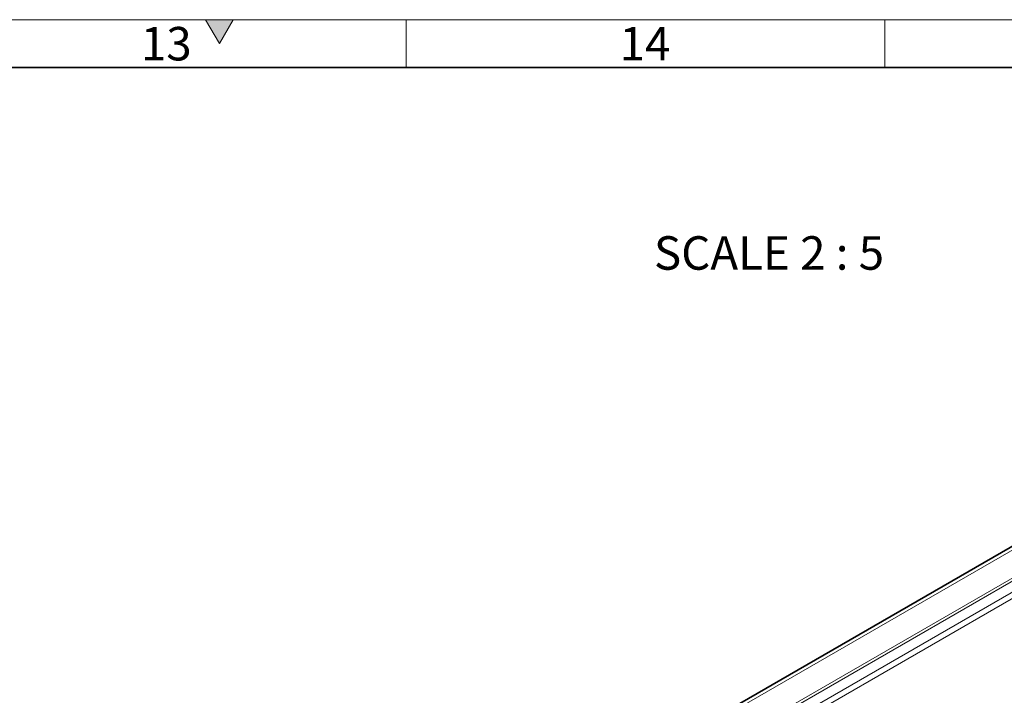
# Model space of a CAD drawing. Units: millimetres. Extents: x 17316 to 18960, y -57 to 1111.
# Drawn here: x 18546 to 18752, y 969 to 1111 of the extents above; entities that cross this region are included whole.
import ezdxf

# ---------------------------------------------------------------- set-up
doc = ezdxf.new("R2010")
doc.units = ezdxf.units.MM
doc.header["$LTSCALE"] = 10
doc.layers.get('0').update_dxf_attribs({"color": 1})
doc.layers.add('320656', color=7, linetype='Continuous')
doc.layers.add('NOTES', color=7, linetype='Continuous')
doc.styles.add('SLDTEXTSTYLE2', font='TXT', dxfattribs={"width": 0.605})
doc.styles.add('SLDTEXTSTYLE3', font='TXT', dxfattribs={"width": 0.681818})

# ---------------------------------------------------------------- blocks, each defined once
blk = doc.blocks.new('1064078-M_001_ISOMETRIC VIEW')
at = {"color": 7, "linetype": 'Continuous', "lineweight": 35}
blk.add_line((18872.32, 1069.19), (18589.47, 905.91), dxfattribs=at)
at = {"color": 8, "linetype": 'Continuous', "lineweight": 18}
for p, q in [((18872.82, 1068.65), (18589.98, 905.37)), ((18589.98, 899.51), (18872.82, 1062.79)), ((18873.11, 1062.3), (18590.26, 899.02)), ((18592.24, 897.87), (18875.09, 1061.16)), ((18875.65, 1060.18), (18592.81, 896.89))]:
    blk.add_line(p, q, dxfattribs=at)

msp = doc.modelspace()

# ---------------------------------------------------------------- hatches: boundary and pattern name
at = {"linetype": 'Continuous'}
msp.add_hatch(color=256, dxfattribs=at).paths.add_polyline_path([(18585.037, 1110.638), (18587.923, 1105.638), (18590.81, 1110.638)], flags=0)

# ---------------------------------------------------------------- linework, layer by layer
at = {"linetype": 'Continuous', "lineweight": 18}
for p, q in [((17315.923, 1110.638), (18957.923, 1110.638)), ((18585.037, 1110.638), (18587.923, 1105.638)), ((18590.81, 1110.638), (18585.037, 1110.638)), ((18587.923, 1105.638), (18590.81, 1110.638)), ((18626.923, 1110.638), (18626.923, 1100.638)), ((18726.923, 1110.638), (18726.923, 1100.638))]:
    msp.add_line(p, q, dxfattribs=at)
at = {"linetype": 'Continuous', "lineweight": 35}
msp.add_line((17325.923, 1100.638), (18947.923, 1100.638), dxfattribs=at)

# ---------------------------------------------------------------- block references
at = {"layer": '320656'}
msp.add_blockref('1064078-M_001_ISOMETRIC VIEW', (0, 0), dxfattribs=at)

# ---------------------------------------------------------------- texts
at = {"linetype": 'Continuous', "lineweight": 0, "char_height": 7, "attachment_point": 2, "style": 'SLDTEXTSTYLE2'}
for s, insert in [('13', (18576.826, 1109.119)), ('14', (18676.826, 1109.119))]:
    msp.add_mtext(s, dxfattribs=dict(at, insert=insert))
at = {"layer": 'NOTES', "linetype": 'Continuous', "lineweight": 0, "insert": (18702.728, 1065.382), "char_height": 7, "attachment_point": 2, "style": 'SLDTEXTSTYLE3'}
msp.add_mtext('SCALE 2 : 5', dxfattribs=at)

doc.saveas('drawing.dxf')
